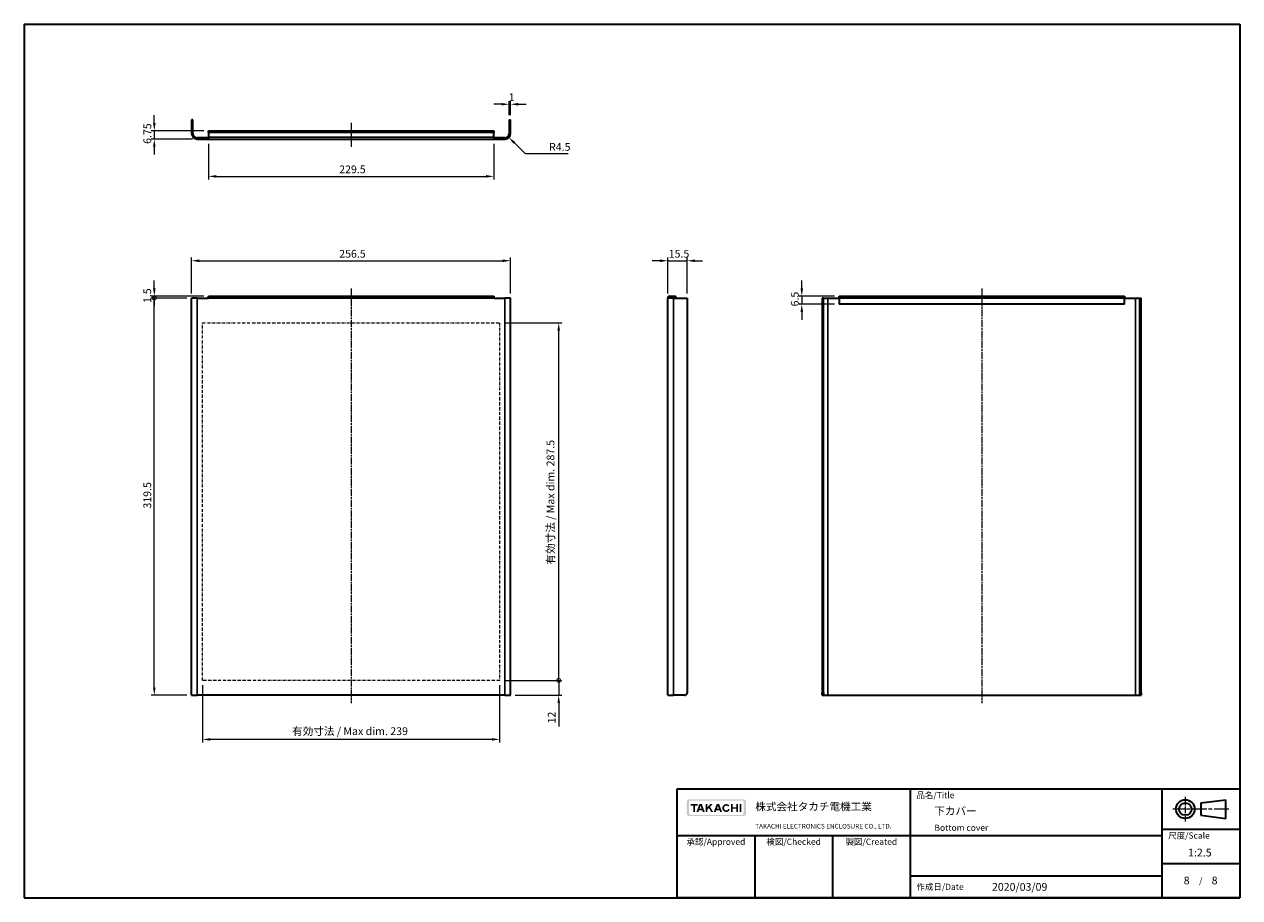
# Model space of a CAD drawing. Units: millimetres. Extents: x -4 to 9059, y -1 to 1264.
# Drawn here: x 8082 to 9059, y -1 to 702 of the extents above; entities that cross this region are included whole.
import ezdxf
from ezdxf.enums import TextEntityAlignment as Align

# ---------------------------------------------------------------- set-up
doc = ezdxf.new("R2010")
doc.units = ezdxf.units.MM
doc.linetypes.add('CHAIN', pattern=[0.35429999999999995, 0.2362, -0.0295, 0.0591, -0.0295])
doc.linetypes.add('DASH_DOUBLE_DOT', pattern=[0.43979999999999997, 0.24, -0.06, 0.0098, -0.06, 0.01, -0.06])
for name, color, linetype, lineweight in [('Border (ISO)', 7, 'Continuous', 35), ('Centerline (ISO)', 131, 'Continuous', 18), ('Dimension (ISO)', 7, 'Continuous', 18), ('Dimension (ISO) @ 1', 7, 'Continuous', 18), ('Hatch (ISO)', 1, 'Continuous', 18), ('Sketch Geometry (ISO)', 7, 'Continuous', 18), ('Title (ISO)', 7, 'Continuous', 35), ('Visible (ISO)', 7, 'Continuous', 35), ('Visible Narrow (ISO)', 7, 'Continuous', 25)]:
    doc.layers.add(name, color=color, linetype=linetype, lineweight=lineweight)
doc.styles.add('Note Text (TK)', font='MS PGothic.ttf')
doc.styles.add('文字スタイル67', font='arial.ttf')
doc.dimstyles.new('Default - Method 1b (TK)', dxfattribs={"dimscale": 4, "dimtxt": 2.5, "dimasz": 2.5, "dimexe": 1, "dimexo": 1.499999999999999, "dimgap": 1, "dimtad": 1, "dimtoh": 1, "dimrnd": 1e-08, "dimdsep": 46, "dimtxsty": 'Note Text (TK)', "dimcen": 0.09, "dimdle": 5, "dimclrd": 100, "dimclre": 100, "dimclrt": 7, "dimadec": 1, "dimazin": 1, "dimtfac": 1, "dimtmove": 0, "dimatfit": 3, "dimfxl": 1, "dimtolj": 1, "dimlwd": -1, "dimlwe": -1, "dimarcsym": 0})

# ---------------------------------------------------------------- blocks, each defined once
blk = doc.blocks.new('図面枠 tk図枠')
at = {"layer": 'Border (ISO)'}
for p, q in [((14.49999999999999, 289), (405.4999999999999, 289)), ((14.49999999999999, 289), (14.50000000000001, 8.000000000000007)), ((405.4999999999999, 289), (405.4999999999999, 8.000000000000007)), ((14.50000000000001, 8.000000000000007), (405.4999999999999, 8.000000000000007))]:
    blk.add_line(p, q, dxfattribs=at)
blk = doc.blocks.new('表題欄 tk表題欄')
at = {"layer": 'Hatch (ISO)'}
h = blk.add_hatch(color=256, dxfattribs=at)
edge = h.paths.add_edge_path(flags=0)
edge.add_arc((95.57537688673352, 236.2990653650367), 0.5958259999999996, 269.9999999999897, 360)
edge.add_line((96.17120288673351, 236.2990653650368), (96.17120288673348, 239.7107813650365))
edge.add_arc((95.5753768867335, 239.7107813650366), 0.5958259999999996, 0, 90.0000000000068)
edge.add_line((95.57537688673342, 240.3066073650366), (79.13710888673356, 240.3066073650366))
edge.add_arc((79.13710888673353, 239.7107813650366), 0.5958259999999996, 89.99999999999744, 180)
edge.add_line((78.54128288673353, 239.7107813650365), (78.54128288673331, 236.2990653650368))
edge.add_arc((79.13710888673332, 236.2990653650365), 0.5958259999999996, 180, 270.0000000000231)
edge.add_line((79.13710888673356, 235.7032393650365), (95.57537688673342, 235.7032393650367))
edge = h.paths.add_edge_path()
edge.add_line((77.83935088673357, 239.9556413650366), (77.83935088673357, 236.0542053650368))
edge.add_arc((78.54128288673346, 236.0542053650367), 0.7019319999998935, 180, 270.0000000000087)
edge.add_line((78.54128288673357, 235.3522733650368), (96.17120288673352, 235.3522733650368))
edge.add_arc((96.17120288673351, 236.0542053650367), 0.7019319999998921, 270, 360)
edge.add_line((96.8731348867334, 236.0542053650368), (96.87313488673352, 239.9556413650366))
edge.add_arc((96.1712028867336, 239.9556413650367), 0.7019319999998921, 0, 90.00000000000873)
edge.add_line((96.17120288673348, 240.6575733650367), (78.54128288673357, 240.6575733650366))
edge.add_arc((78.54128288673357, 239.9556413650366), 0.7019319999999984, 90, 180)
for points in [[(79.07181288673355, 239.1476033650369), (79.07181288673355, 238.6578833650367), (79.92066088673353, 238.6578833650367), (79.92066088673353, 236.6581933650368), (80.50832488673353, 236.6581933650368), (80.50832488673353, 238.6578833650367), (81.35717288673355, 238.6578833650367), (81.35717288673355, 239.1476033650369)], [(85.68407849525303, 236.6581933650368), (84.9434673993943, 237.8918698287545), (84.41792288673358, 237.3246628822781), (84.41792288673358, 236.6581933650368), (83.89555488673355, 236.6581933650368), (83.89555488673355, 239.1476033650369), (84.41792288673358, 239.1476033650369), (84.41792288673358, 238.0993979968839), (85.38913556809511, 239.1476033650369), (86.10696490847272, 239.1476033650369), (85.31925422435492, 238.2974470774499), (86.30334488673353, 236.6581933650368)], [(92.09142939614459, 239.1476033650369), (92.09142939614459, 236.6581933650368), (92.60971639614465, 236.6581933650368), (92.60971639614465, 237.6580383650368), (93.76872039614462, 237.6580383650368), (93.76872039614462, 236.6581933650368), (94.28700739614459, 236.6581933650368), (94.28700739614459, 239.1476033650369), (93.76872039614462, 239.1476033650369), (93.76872039614462, 238.1477583650367), (92.60971639614465, 238.1477583650367), (92.60971639614465, 239.1476033650369)], [(94.84202339614467, 239.1476033650369), (94.84202339614467, 236.6581933650368), (95.36439139614473, 236.6581933650368), (95.36439139614473, 239.1476033650369)]]:
    blk.add_hatch(color=256, dxfattribs=at).paths.add_polyline_path(points)
h = blk.add_hatch(color=256, dxfattribs=at)
h.paths.add_polyline_path([(82.59020695886475, 237.7110913650368), (81.95242681460243, 237.7110913650368), (82.27131688673356, 238.5794973650367)], flags=0)
h.paths.add_polyline_path([(82.77903014574996, 237.1968853650368), (81.76360362771717, 237.1968853650368), (81.56578886050404, 236.6581933650368), (80.94907288673355, 236.6581933650368), (81.86321688673357, 239.1476033650369), (82.67941688673353, 239.1476033650369), (83.59356088673351, 236.6581933650368), (82.97684491296302, 236.6581933650368)])
h = blk.add_hatch(color=256, dxfattribs=at)
h.paths.add_polyline_path([(87.52707281460246, 237.7110913650368), (88.16485295886469, 237.7110913650368), (87.84596288673359, 238.5794973650367)], flags=0)
h.paths.add_polyline_path([(87.14043486050403, 236.6581933650368), (87.3382496277172, 237.1968853650368), (88.35367614574989, 237.1968853650368), (88.551490912963, 236.6581933650368), (89.16820688673343, 236.6581933650368), (88.25406288673352, 239.1476033650369), (87.43786288673356, 239.1476033650369), (86.52371888673358, 236.6581933650368)])
h = blk.add_hatch(color=256, dxfattribs=at)
edge = h.paths.add_edge_path()
edge.add_arc((90.52309888673334, 237.9028983650369), 1.273272000000011, 38.55054079078439, 336.5820184016556)
edge.add_line((91.69149139614446, 237.3968543650369), (91.17255542714857, 237.6216113977801))
edge.add_ellipse((90.52309888673352, 237.9028983650369), major_axis=(0, -0.7998759999999119), ratio=0.8673469387756529, start_angle=128.5505407907963, end_angle=426.582018401653, ccw=False)
edge.add_line((91.09381514418376, 238.3576891122095), (91.51887237036831, 238.6964075050431))
at = {"layer": 'Title (ISO)'}
for p, q in [((74.70882392282105, 244.052739026017), (255.7088239228211, 244.052739026017)), ((74.70882392282105, 209.052739026017), (74.70882392282105, 244.052739026017)), ((149.7088239228211, 244.052739026017), (149.7088239228211, 209.052739026017)), ((230.7088239228211, 244.052739026017), (230.7088239228211, 209.052739026017)), ((255.7088239228211, 244.052739026017), (255.7088239228211, 209.052739026017)), ((243.2088239228211, 239.552739026017), (251.2088239228211, 240.5527390260171)), ((243.2088239228211, 239.552739026017), (243.2088239228211, 235.552739026017)), ((251.2088239228211, 234.552739026017), (251.2088239228211, 240.5527390260171)), ((243.2088239228211, 235.552739026017), (251.2088239228211, 234.552739026017)), ((230.7088239228211, 231.052739026017), (255.7088239228211, 231.052739026017)), ((74.70882392282105, 229.052739026017), (230.7088239228211, 229.052739026017)), ((99.70882392282108, 229.052739026017), (99.70882392282108, 209.052739026017)), ((124.708823922821, 229.052739026017), (124.708823922821, 209.052739026017)), ((230.7088239228211, 220.052739026017), (255.7088239228211, 220.052739026017)), ((149.7088239228211, 216.052739026017), (230.7088239228211, 216.052739026017)), ((255.7088239228211, 209.052739026017), (74.70882392282105, 209.052739026017))]:
    blk.add_line(p, q, dxfattribs=at)
at = {"layer": 'Title (ISO)', "color": 4, "linetype": 'CHAIN', "lineweight": 18, "ltscale": 8.889559745788574}
blk.add_line((238.2088239228211, 241.552739026017), (238.2088239228211, 233.552739026017), dxfattribs=at)
at = {"layer": 'Title (ISO)', "color": 4, "linetype": 'CHAIN', "lineweight": 18, "ltscale": 20.00163269042969}
blk.add_line((252.2088239228211, 237.552739026017), (234.2088239228211, 237.552739026017), dxfattribs=at)
at = {"layer": 'Title (ISO)'}
for radius in [3, 2]:
    blk.add_circle((238.2088239228211, 237.552739026017), radius, dxfattribs=at)
at = {"layer": 'Title (ISO)', "color": 1, "char_height": 2.000000029802322, "line_spacing_factor": 1.5, "style": 'Note Text (TK)'}
for s, insert, attachment_point in [('\\fＭＳ Ｐゴシック|b0|i0;\\H2.0000;品名/Title', (151.708823922821, 242.052739026017), 4), ('\\fＭＳ Ｐゴシック|b0|i0;\\H2.0000;承認/Approved', (87.20882392282108, 227.052739026017), 5), ('\\fＭＳ Ｐゴシック|b0|i0;\\H2.0000;検図/Checked', (112.208823922821, 227.052739026017), 5), ('\\fＭＳ Ｐゴシック|b0|i0;\\H2.0000;製図/Created', (137.2088239228211, 227.052739026017), 5), ('\\fＭＳ Ｐゴシック|b0|i0;\\H2.0000;尺度/Scale', (232.7088239228211, 229.052739026017), 4), ('\\fＭＳ Ｐゴシック|b0|i0;\\H2.0000;作成日/Date', (151.708823922821, 212.552739026017), 4)]:
    blk.add_mtext(s, dxfattribs=dict(at, insert=insert, attachment_point=attachment_point))
at = {"layer": 'Title (ISO)', "color": 7, "line_spacing_factor": 1.5, "style": 'Note Text (TK)'}
for s, insert, char_height, attachment_point in [('株式会社タカチ電機工業', (99.87313488673345, 238.052739026017), 2.5, 4), ('\\fArial|b0|i0;\\H1.4986;TAKACHI ELECTRONICS ENCLOSURE CO., LTD.', (99.87313488673342, 232.052739026017), 1.49859994649887, 4), ('\\fＭＳ Ｐゴシック|b0|i0;\\H2.0000;/', (243.2088239228211, 214.552739026017), 2.000000029802322, 5)]:
    blk.add_mtext(s, dxfattribs=dict(at, insert=insert, char_height=char_height, attachment_point=attachment_point))
at = {"layer": 'Title (ISO)', "color": 7}
for tag, p, height, style in [('<品名>_001', (157.524164831912, 235.7033072078352), 2.5, 'Note Text (TK)'), ('<Title>_001', (157.4932713957346, 230.5520568828656), 2.000000029802322, '文字スタイル67'), ('<ページ_No.>_001', (237.9488807410029, 213.302739026017), 2.5, 'Note Text (TK)'), ('<総ページ数>_001', (246.7997330137301, 213.302739026017), 2.5, 'Note Text (TK)'), ('作成日_001', (175.6250171046392, 211.2814322078352), 2.5, 'Note Text (TK)')]:
    blk.add_attdef(tag, p, '', height=height, dxfattribs=dict(at, style=style))
at = {"layer": 'Title (ISO)', "color": 7, "style": 'Note Text (TK)'}
blk.add_attdef('<尺度>', text='', height=2.5, dxfattribs=at).set_placement((243.2088239228211, 223.5527390260171), align=Align.MIDDLE_CENTER)
blk = doc.blocks.new('*D50')
at = {"layer": 'Defpoints', "color": 0}
for p in [(8472.78084036374, 511.5025210076448), (8216.28084036374, 481.5025210076449), (8472.78084036374, 481.5025210076449)]:
    blk.add_point(p, dxfattribs=at)
at = {"layer": 'Dimension (ISO)', "color": 100}
for p, q in [((8216.28084036374, 485.2525210076448), (8216.28084036374, 514.0025210076449)), ((8222.53084036374, 511.5025210076448), (8466.53084036374, 511.5025210076448)), ((8472.78084036374, 485.2525210076448), (8472.78084036374, 514.0025210076449))]:
    blk.add_line(p, q, dxfattribs=at)
for points in [[(8222.53084036374, 512.5441876743114), (8222.53084036374, 510.4608543409781), (8216.28084036374, 511.5025210076448)], [(8466.53084036374, 512.5441876743114), (8466.53084036374, 510.4608543409781), (8472.78084036374, 511.5025210076448)]]:
    blk.add_solid(points, dxfattribs=at)
at = {"layer": 'Dimension (ISO)', "color": 7, "insert": (8334.978283545557, 517.1275210076449), "char_height": 6.25, "attachment_point": 4, "style": 'Note Text (TK)'}
blk.add_mtext('\\A1;256.5', dxfattribs=at)
blk = doc.blocks.new('_DotSmall')
at = {"color": 0, "linetype": 'ByBlock', "const_width": 0.5}
blk.add_lwpolyline([(-0.0625, 0, 1), (0.0625, 0, 1)], format="xyb", close=True, dxfattribs=at)
blk = doc.blocks.new('*D51')
at = {"layer": 'Defpoints', "color": 0}
for p in [(8186.280840363741, 483.0025210076451), (8216.280840363743, 481.5025210076451), (8229.780840363743, 483.0025210076451)]:
    blk.add_point(p, dxfattribs=at)
at = {"layer": 'Dimension (ISO)', "color": 100}
for p, q in [((8186.280840363741, 489.2525210076451), (8186.280840363741, 495.5025210076451)), ((8226.030840363743, 483.0025210076451), (8183.780840363741, 483.0025210076451)), ((8212.530840363745, 481.5025210076451), (8183.780840363741, 481.5025210076451)), ((8186.280840363741, 481.5025210076451), (8186.280840363741, 483.0025210076451)), ((8186.280840363741, 481.5025210076451), (8186.280840363741, 475.2525210076451))]:
    blk.add_line(p, q, dxfattribs=at)
blk.add_solid([(8185.239173697075, 489.2525210076451), (8187.322507030408, 489.2525210076451), (8186.280840363741, 483.0025210076451)], dxfattribs=at)
at = {"layer": 'Dimension (ISO)', "color": 100, "xscale": 6.25, "yscale": 6.25, "zscale": 6.25, "rotation": 90}
blk.add_blockref('_DotSmall', (8186.280840363741, 481.5025210076451), dxfattribs=at)
at = {"layer": 'Dimension (ISO)', "color": 7, "insert": (8180.655840363739, 477.4939982803699), "char_height": 6.25, "attachment_point": 4, "rotation": 90, "style": 'Note Text (TK)'}
blk.add_mtext('\\A1;1.5', dxfattribs=at)
blk = doc.blocks.new('*D52')
at = {"layer": 'Defpoints', "color": 0}
for p in [(8186.280840363741, 481.5025210076451), (8216.280840363743, 481.5025210076451), (8216.280840363743, 162.0025210076448)]:
    blk.add_point(p, dxfattribs=at)
at = {"layer": 'Dimension (ISO)', "color": 100}
for p, q in [((8212.530840363745, 481.5025210076451), (8183.780840363741, 481.5025210076451)), ((8186.280840363741, 168.2525210076448), (8186.280840363741, 481.5025210076451)), ((8212.530840363745, 162.0025210076448), (8183.780840363741, 162.0025210076448))]:
    blk.add_line(p, q, dxfattribs=at)
blk.add_solid([(8185.239173697075, 168.2525210076448), (8187.322507030408, 168.2525210076448), (8186.280840363741, 162.0025210076448)], dxfattribs=at)
at = {"layer": 'Dimension (ISO)', "color": 100, "xscale": 6.25, "yscale": 6.25, "zscale": 6.25, "rotation": 90}
blk.add_blockref('_DotSmall', (8186.280840363741, 481.5025210076451), dxfattribs=at)
at = {"layer": 'Dimension (ISO)', "color": 7, "insert": (8180.655840363739, 312.1749641894631), "char_height": 6.25, "attachment_point": 4, "rotation": 90, "style": 'Note Text (TK)'}
blk.add_mtext('\\A1;319.5', dxfattribs=at)
blk = doc.blocks.new('*D53')
at = {"layer": 'Defpoints', "color": 0}
for p in [(8229.780840363743, 616.1339745649225), (8186.280840363741, 609.3839745649225), (8220.780840363743, 609.3839745649225)]:
    blk.add_point(p, dxfattribs=at)
at = {"layer": 'Dimension (ISO)', "color": 100}
for p, q in [((8186.280840363741, 622.3839745649225), (8186.280840363741, 628.6339745649225)), ((8226.030840363743, 616.1339745649225), (8183.780840363741, 616.1339745649225)), ((8186.280840363741, 616.1339745649225), (8186.280840363741, 609.3839745649225)), ((8217.030840363745, 609.3839745649225), (8183.780840363741, 609.3839745649225)), ((8186.280840363741, 603.1339745649225), (8186.280840363741, 596.8839745649225))]:
    blk.add_line(p, q, dxfattribs=at)
for points in [[(8185.239173697075, 622.3839745649225), (8187.322507030408, 622.3839745649225), (8186.280840363741, 616.1339745649225)], [(8185.239173697075, 603.1339745649225), (8187.322507030408, 603.1339745649225), (8186.280840363741, 609.3839745649225)]]:
    blk.add_solid(points, dxfattribs=at)
at = {"layer": 'Dimension (ISO)', "color": 7, "insert": (8180.655840363739, 605.4969007012838), "char_height": 6.25, "attachment_point": 4, "rotation": 90, "style": 'Note Text (TK)'}
blk.add_mtext('\\A1;6.75', dxfattribs=at)
blk = doc.blocks.new('*D54')
at = {"layer": 'Defpoints', "color": 0}
for p in [(8229.78084036374, 609.3839745649223), (8459.28084036374, 609.3839745649224), (8459.28084036374, 579.3839745649223)]:
    blk.add_point(p, dxfattribs=at)
at = {"layer": 'Dimension (ISO)', "color": 100}
for p, q in [((8229.78084036374, 605.6339745649223), (8229.78084036374, 576.8839745649223)), ((8459.28084036374, 605.6339745649223), (8459.28084036374, 576.8839745649223)), ((8236.03084036374, 579.3839745649223), (8453.03084036374, 579.3839745649223))]:
    blk.add_line(p, q, dxfattribs=at)
for points in [[(8236.03084036374, 580.4256412315888), (8236.03084036374, 578.3423078982556), (8229.78084036374, 579.3839745649223)], [(8453.03084036374, 580.4256412315888), (8453.03084036374, 578.3423078982556), (8459.28084036374, 579.3839745649223)]]:
    blk.add_solid(points, dxfattribs=at)
at = {"layer": 'Dimension (ISO)', "color": 7, "insert": (8334.978283545557, 585.0089745649223), "char_height": 6.25, "attachment_point": 4, "style": 'Note Text (TK)'}
blk.add_mtext('\\A1;229.5', dxfattribs=at)
blk = doc.blocks.new('*D55')
at = {"layer": 'Defpoints', "color": 0}
for p in [(8472.78084036374, 637.3839745649223), (8471.78084036374, 624.8839745649223), (8472.78084036374, 624.8839745649223)]:
    blk.add_point(p, dxfattribs=at)
at = {"layer": 'Dimension (ISO)', "color": 100}
for p, q in [((8465.530840363737, 637.3839745649223), (8459.28084036374, 637.3839745649223)), ((8471.78084036374, 628.6339745649224), (8471.78084036374, 639.8839745649223)), ((8471.78084036374, 637.3839745649223), (8472.78084036374, 637.3839745649223)), ((8472.78084036374, 628.6339745649224), (8472.78084036374, 639.8839745649223)), ((8479.03084036374, 637.3839745649223), (8485.28084036374, 637.3839745649223))]:
    blk.add_line(p, q, dxfattribs=at)
for points in [[(8465.530840363737, 638.425641231589), (8465.530840363737, 636.3423078982557), (8471.78084036374, 637.3839745649223)], [(8479.03084036374, 638.425641231589), (8479.03084036374, 636.3423078982557), (8472.78084036374, 637.3839745649223)]]:
    blk.add_solid(points, dxfattribs=at)
at = {"layer": 'Dimension (ISO)', "color": 7, "insert": (8471.339789227375, 643.0089745649223), "char_height": 6.25, "attachment_point": 4, "style": 'Note Text (TK)'}
blk.add_mtext('\\A1;1', dxfattribs=at)
blk = doc.blocks.new('*D56')
at = {"layer": 'Defpoints', "color": 0}
for p in [(8468.280840363737, 613.8839745649198), (8471.462820879078, 610.7019940495829)]:
    blk.add_point(p, dxfattribs=at)
at = {"layer": 'Dimension (ISO)', "color": 100}
for p, q in [((8484.72107302634, 597.443741902337), (8475.882238261496, 606.2825766671695)), ((8519.177770110262, 597.4437419023366), (8484.72107302634, 597.443741902337))]:
    blk.add_line(p, q, dxfattribs=at)
blk.add_solid([(8476.61880782523, 607.0191462309058), (8475.145668697762, 605.5460071034331), (8471.462820879078, 610.7019940495829)], dxfattribs=at)
at = {"layer": 'Dimension (ISO)', "color": 7, "insert": (8503.76583829208, 603.0687419023361), "char_height": 6.25, "attachment_point": 4, "style": 'Note Text (TK)'}
blk.add_mtext('\\A1;R4.5', dxfattribs=at)
blk = doc.blocks.new('*D57')
at = {"layer": 'Defpoints', "color": 0}
for p in [(8225.030840363741, 174.0025210076448), (8464.030840363737, 174.0025210076448), (8225.030840363741, 126.5025210076448)]:
    blk.add_point(p, dxfattribs=at)
at = {"layer": 'Dimension (ISO)', "color": 100}
for p, q in [((8225.030840363741, 170.2525210076448), (8225.030840363741, 124.0025210076448)), ((8464.030840363737, 170.2525210076448), (8464.030840363737, 124.0025210076448)), ((8457.78084036374, 126.5025210076448), (8231.280840363741, 126.5025210076448))]:
    blk.add_line(p, q, dxfattribs=at)
for points in [[(8231.280840363741, 127.5441876743114), (8231.280840363741, 125.4608543409781), (8225.030840363741, 126.5025210076448)], [(8457.78084036374, 127.5441876743114), (8457.78084036374, 125.4608543409781), (8464.030840363737, 126.5025210076448)]]:
    blk.add_solid(points, dxfattribs=at)
at = {"layer": 'Dimension (ISO)', "color": 7, "insert": (8297.105414227375, 133.121839189463), "char_height": 6.25, "attachment_point": 4, "style": 'Note Text (TK)'}
blk.add_mtext('\\A1;\\fＭＳ Ｐゴシック|b0|i0;\\H6.2500;有効寸法 / Max dim. 239', dxfattribs=at)
blk = doc.blocks.new('*D58')
at = {"layer": 'Defpoints', "color": 0}
for p in [(8464.030840363745, 461.502521007645), (8511.530840363741, 461.502521007645), (8464.030840363745, 174.0025210076449)]:
    blk.add_point(p, dxfattribs=at)
at = {"layer": 'Dimension (ISO)', "color": 100}
for p, q in [((8467.780840363743, 461.502521007645), (8514.030840363741, 461.502521007645)), ((8511.530840363741, 174.0025210076449), (8511.530840363741, 455.252521007645)), ((8467.780840363743, 174.0025210076449), (8514.030840363741, 174.0025210076449))]:
    blk.add_line(p, q, dxfattribs=at)
blk.add_solid([(8510.489173697077, 455.252521007645), (8512.572507030407, 455.252521007645), (8511.530840363741, 461.502521007645)], dxfattribs=at)
at = {"layer": 'Dimension (ISO)', "color": 100, "xscale": 6.25, "yscale": 6.25, "zscale": 6.25, "rotation": 270}
blk.add_blockref('_DotSmall', (8511.530840363741, 174.0025210076449), dxfattribs=at)
at = {"layer": 'Dimension (ISO)', "color": 7, "insert": (8504.91152218192, 267.1383164621902), "char_height": 6.25, "attachment_point": 4, "rotation": 90, "style": 'Note Text (TK)'}
blk.add_mtext('\\A1;\\fＭＳ Ｐゴシック|b0|i0;\\H6.2500;有効寸法 / Max dim. 287.5', dxfattribs=at)
blk = doc.blocks.new('*D59')
at = {"layer": 'Defpoints', "color": 0}
for p in [(8464.030840363745, 174.0025210076449), (8511.530840363741, 174.0025210076449), (8472.780840363743, 162.0025210076448)]:
    blk.add_point(p, dxfattribs=at)
at = {"layer": 'Dimension (ISO)', "color": 100}
for p, q in [((8511.530840363741, 174.0025210076449), (8511.530840363741, 186.5025210076449)), ((8467.780840363743, 174.0025210076449), (8514.030840363741, 174.0025210076449)), ((8511.530840363741, 174.0025210076449), (8511.530840363741, 162.0025210076448)), ((8476.530840363743, 162.0025210076448), (8514.030840363741, 162.0025210076449)), ((8511.530840363741, 155.7525210076448), (8511.530840363741, 136.8320663478939))]:
    blk.add_line(p, q, dxfattribs=at)
blk.add_solid([(8510.489173697077, 155.7525210076448), (8512.572507030407, 155.7525210076449), (8511.530840363741, 162.0025210076448)], dxfattribs=at)
at = {"layer": 'Dimension (ISO)', "color": 100, "xscale": 6.25, "yscale": 6.25, "zscale": 6.25, "rotation": 270}
blk.add_blockref('_DotSmall', (8511.530840363741, 174.0025210076449), dxfattribs=at)
at = {"layer": 'Dimension (ISO)', "color": 7, "insert": (8505.90584036374, 139.3320663478915), "char_height": 6.25, "attachment_point": 4, "rotation": 90, "style": 'Note Text (TK)'}
blk.add_mtext('\\A1;12', dxfattribs=at)
blk = doc.blocks.new('*D60')
at = {"layer": 'Defpoints', "color": 0}
for p in [(8614.785181297291, 511.5025210076448), (8599.285181297288, 481.5025210076448), (8614.785181297291, 481.5025210076448)]:
    blk.add_point(p, dxfattribs=at)
at = {"layer": 'Dimension (ISO)', "color": 100}
for p, q in [((8593.035181297286, 511.5025210076448), (8586.785181297288, 511.5025210076448)), ((8599.285181297288, 485.2525210076447), (8599.285181297288, 514.0025210076449)), ((8599.285181297288, 511.5025210076448), (8614.785181297291, 511.5025210076448)), ((8614.785181297291, 485.2525210076447), (8614.785181297291, 514.0025210076449)), ((8621.03518129729, 511.5025210076448), (8627.28518129729, 511.5025210076448))]:
    blk.add_line(p, q, dxfattribs=at)
for points in [[(8593.035181297286, 512.5441876743114), (8593.035181297286, 510.4608543409781), (8599.285181297288, 511.5025210076448)], [(8621.03518129729, 512.5441876743114), (8621.03518129729, 510.4608543409781), (8614.785181297291, 511.5025210076448)]]:
    blk.add_solid(points, dxfattribs=at)
at = {"layer": 'Dimension (ISO)', "color": 7, "insert": (8600.003931297288, 517.1275210076449), "char_height": 6.25, "attachment_point": 4, "style": 'Note Text (TK)'}
blk.add_mtext('\\A1;15.5', dxfattribs=at)
blk = doc.blocks.new('*D61')
at = {"layer": 'Defpoints', "color": 0}
for p in [(8737.026655913925, 483.0025210076453), (8707.026655913924, 476.5025210076452), (8737.026655913925, 476.5025210076452)]:
    blk.add_point(p, dxfattribs=at)
at = {"layer": 'Dimension (ISO)', "color": 100}
for p, q in [((8707.026655913924, 489.2525210076453), (8707.026655913924, 495.5025210076453)), ((8733.276655913925, 483.0025210076453), (8704.526655913924, 483.0025210076453)), ((8707.026655913924, 483.0025210076453), (8707.026655913924, 476.5025210076452)), ((8733.276655913925, 476.5025210076452), (8704.526655913924, 476.5025210076452)), ((8707.026655913924, 470.2525210076452), (8707.026655913924, 464.0025210076452))]:
    blk.add_line(p, q, dxfattribs=at)
for points in [[(8705.984989247258, 489.2525210076453), (8708.06832258059, 489.2525210076453), (8707.026655913924, 483.0025210076453)], [(8705.984989247258, 470.2525210076452), (8708.06832258059, 470.2525210076452), (8707.026655913924, 476.5025210076452)]]:
    blk.add_solid(points, dxfattribs=at)
at = {"layer": 'Dimension (ISO)', "color": 7, "insert": (8701.401655913922, 474.7631744167336), "char_height": 6.25, "attachment_point": 4, "rotation": 90, "style": 'Note Text (TK)'}
blk.add_mtext('\\A1;6.5', dxfattribs=at)

msp = doc.modelspace()

# ---------------------------------------------------------------- linework, layer by layer
at = {"layer": 'Centerline (ISO)', "linetype": 'CHAIN', "ltscale": 8.556197166442871}
msp.add_line((8344.53084036374, 622.3839745649224), (8344.53084036374, 603.1339745649224), dxfattribs=at)
at = {"layer": 'Centerline (ISO)', "linetype": 'CHAIN', "ltscale": 23.99096870422363}
for p, q in [((8344.53084036374, 489.2525210076449), (8344.53084036374, 155.7525210076448)), ((8851.776655913922, 489.2525210076449), (8851.776655913922, 155.7525210076446))]:
    msp.add_line(p, q, dxfattribs=at)
at = {"layer": 'Sketch Geometry (ISO)', "color": 4, "linetype": 'DASH_DOUBLE_DOT', "lineweight": 18, "ltscale": 9.057147026062012}
for p, q in [((8225.03084036374, 461.5025210076447), (8464.030840363737, 461.5025210076447)), ((8464.030840363737, 174.0025210076448), (8225.030840363741, 174.0025210076448))]:
    msp.add_line(p, q, dxfattribs=at)
at = {"layer": 'Sketch Geometry (ISO)', "color": 4, "linetype": 'DASH_DOUBLE_DOT', "lineweight": 18, "ltscale": 9.016637802124023}
for p, q in [((8225.030840363741, 174.0025210076448), (8225.03084036374, 461.5025210076447)), ((8464.030840363737, 461.5025210076447), (8464.030840363737, 174.0025210076448))]:
    msp.add_line(p, q, dxfattribs=at)
at = {"layer": 'Visible (ISO)'}
for p, q in [((8216.28084036374, 624.8839745649223), (8216.28084036374, 613.8839745649223)), ((8217.28084036374, 624.8839745649223), (8216.28084036374, 624.8839745649223)), ((8217.28084036374, 613.8839745649223), (8217.28084036374, 624.8839745649223)), ((8229.78084036374, 616.1339745649224), (8459.28084036374, 616.1339745649224)), ((8229.78084036374, 614.6339745649226), (8229.78084036374, 616.1339745649224)), ((8459.28084036374, 616.1339745649224), (8459.28084036374, 614.6339745649229)), ((8471.78084036374, 624.8839745649223), (8472.78084036374, 624.8839745649223)), ((8471.78084036374, 624.8839745649223), (8471.78084036374, 613.8839745649224)), ((8472.78084036374, 613.8839745649224), (8472.78084036374, 624.8839745649223)), ((8229.78084036374, 610.3839745649223), (8220.78084036374, 610.3839745649223)), ((8220.78084036374, 609.3839745649223), (8229.78084036374, 609.3839745649223)), ((8229.78084036374, 614.6339745649227), (8229.78084036374, 610.8839745649227)), ((8229.78084036374, 609.3839745649223), (8229.78084036374, 610.8839745649227)), ((8229.78084036374, 609.3839745649223), (8459.28084036374, 609.3839745649224)), ((8459.28084036374, 610.8839745649228), (8459.28084036374, 614.6339745649228)), ((8459.28084036374, 610.8839745649228), (8459.28084036374, 609.3839745649224)), ((8468.28084036374, 610.3839745649223), (8459.28084036374, 610.3839745649223)), ((8459.28084036374, 609.3839745649224), (8468.28084036374, 609.3839745649224)), ((8216.28084036374, 162.0025210076448), (8216.28084036374, 481.5025210076449)), ((8220.78084036374, 481.5025210076449), (8216.28084036374, 481.5025210076449)), ((8220.78084036374, 481.5025210076449), (8229.78084036374, 481.5025210076449)), ((8229.78084036374, 481.5025210076449), (8229.78084036374, 483.0025210076449)), ((8229.78084036374, 483.0025210076449), (8459.28084036374, 483.0025210076449)), ((8459.28084036374, 483.0025210076449), (8459.28084036374, 481.5025210076449)), ((8459.28084036374, 481.5025210076449), (8468.28084036374, 481.5025210076449)), ((8472.78084036374, 481.5025210076449), (8468.28084036374, 481.5025210076449)), ((8472.78084036374, 162.0025210076448), (8472.78084036374, 481.5025210076449)), ((8599.285181297288, 162.0025210076447), (8599.285181297288, 481.5025210076448)), ((8603.78518129729, 481.5025210076448), (8599.285181297288, 481.5025210076448)), ((8600.785181297286, 483.0025210076448), (8604.535181297286, 483.0025210076451)), ((8604.535181297286, 482.0025210076449), (8600.785181297286, 482.0025210076448)), ((8603.78518129729, 481.5025210076448), (8614.785181297291, 481.5025210076448)), ((8614.785181297291, 481.5025210076448), (8614.785181297291, 164.0025210076447)), ((8723.526655913929, 481.5025210076446), (8723.526655913929, 164.0025210076446)), ((8724.52665591393, 481.5025210076446), (8723.526655913929, 481.5025210076446)), ((8724.526655913924, 481.5025210076446), (8728.02665591392, 481.5025210076446)), ((8724.52665591393, 164.0025210076446), (8724.52665591393, 481.5025210076446)), ((8728.02665591392, 481.5025210076446), (8737.02665591392, 481.5025210076446)), ((8737.026655913922, 483.0025210076451), (8966.526655913922, 483.0025210076449)), ((8737.026655913922, 481.5025210076446), (8737.026655913922, 483.0025210076449)), ((8737.026655913922, 481.5025210076446), (8737.026655913922, 476.502521007645)), ((8966.526655913922, 483.0025210076449), (8966.526655913924, 481.5025210076448)), ((8966.526655913924, 476.5025210076449), (8966.526655913924, 481.5025210076446)), ((8966.52665591392, 481.5025210076446), (8975.52665591392, 481.5025210076446)), ((8975.52665591392, 481.5025210076446), (8979.026655913924, 481.5025210076446)), ((8979.02665591393, 481.5025210076446), (8980.026655913929, 481.5025210076446)), ((8979.02665591393, 164.0025210076446), (8979.02665591393, 481.5025210076446)), ((8980.026655913929, 164.0025210076446), (8980.026655913929, 481.5025210076446)), ((8966.526655913924, 476.5025210076449), (8737.026655913922, 476.502521007645)), ((8216.28084036374, 162.0025210076448), (8220.78084036374, 162.0025210076448)), ((8468.28084036374, 162.0025210076448), (8220.78084036374, 162.0025210076448)), ((8468.28084036374, 162.0025210076448), (8472.78084036374, 162.0025210076448)), ((8599.285181297288, 162.0025210076447), (8603.78518129729, 162.0025210076447)), ((8612.785181297288, 162.0025210076447), (8603.78518129729, 162.0025210076447)), ((8723.526655913927, 162.0025210076446), (8723.526655913929, 164.0025210076446)), ((8723.526655913927, 162.0025210076446), (8724.526655913925, 162.0025210076446)), ((8724.52665591393, 164.0025210076446), (8724.526655913925, 162.0025210076446)), ((8724.526655913924, 162.0025210076446), (8728.02665591392, 162.0025210076446)), ((8728.02665591392, 162.0025210076446), (8975.52665591392, 162.0025210076446)), ((8975.52665591392, 162.0025210076446), (8979.026655913924, 162.0025210076446)), ((8979.026655913925, 162.0025210076446), (8979.02665591393, 164.0025210076446)), ((8979.026655913925, 162.0025210076446), (8980.026655913927, 162.0025210076446)), ((8980.026655913929, 164.0025210076446), (8980.026655913927, 162.0025210076446))]:
    msp.add_line(p, q, dxfattribs=at)
for centre, radius, start, end in [((8220.78084036374, 613.8839745649223), 4.499999999999975, 180, 270), ((8220.78084036374, 613.8839745649223), 3.499999999999994, 180, 270), ((8468.28084036374, 613.8839745649224), 3.500000000000014, 270, 0), ((8468.28084036374, 613.8839745649224), 4.500000000000009, 270, 0), ((8600.785181297286, 481.5025210076448), 1.500000000000128, 90, 180), ((8600.785181297286, 481.5025210076446), 0.5000000000001493, 90, 180), ((8604.535181297286, 481.502521007645), 1.499999999999985, 0, 90), ((8604.535181297286, 481.5025210076449), 0.4999999999999872, 0, 90), ((8612.785181297288, 164.0025210076447), 2.000000000000003, 270, 0)]:
    msp.add_arc(centre, radius, start, end, dxfattribs=at)
at = {"layer": 'Visible Narrow (ISO)'}
for p, q in [((8216.28084036374, 613.8839745649223), (8217.28084036374, 613.8839745649223)), ((8220.78084036374, 609.3839745649223), (8220.78084036374, 610.3839745649223)), ((8459.28084036374, 614.6339745649228), (8229.78084036374, 614.6339745649227)), ((8229.78084036374, 610.8839745649227), (8459.28084036374, 610.8839745649228)), ((8468.28084036374, 609.3839745649224), (8468.28084036374, 610.3839745649223)), ((8472.78084036374, 613.8839745649224), (8471.78084036374, 613.8839745649224)), ((8220.78084036374, 162.0025210076448), (8220.78084036374, 481.5025210076449)), ((8229.78084036374, 481.5025210076449), (8459.28084036374, 481.5025210076449)), ((8468.28084036374, 162.0025210076448), (8468.28084036374, 481.5025210076449)), ((8603.78518129729, 162.0025210076447), (8603.78518129729, 481.5025210076448)), ((8728.02665591392, 481.5025210076446), (8728.02665591392, 162.0025210076446)), ((8966.526655913924, 481.5025210076446), (8737.026655913922, 481.5025210076446)), ((8975.52665591392, 481.5025210076446), (8975.52665591392, 162.0025210076446)), ((8724.52665591393, 164.0025210076446), (8723.526655913929, 164.0025210076446)), ((8980.026655913929, 164.0025210076446), (8979.02665591393, 164.0025210076446))]:
    msp.add_line(p, q, dxfattribs=at)

# ---------------------------------------------------------------- block references
at = {"xscale": 2.5, "yscale": 2.5, "zscale": 2.5}
msp.add_blockref('図面枠 tk図枠', (8045.473543827638, -20.81274706811145), dxfattribs=at)
ref = msp.add_blockref('表題欄 tk表題欄', (8419.951484020587, -523.444594633154), dxfattribs=dict(xscale=2.5, yscale=2.5, zscale=2.5))
ref.add_attrib('<品名>_001', '下カバー', (8813.548827918548, 65.8669404318886), dxfattribs={"layer": 'Title (ISO)', "color": 7, "height": 6.25, "style": 'Note Text (TK)'})
ref.add_attrib('<尺度>_001', '1:2.5', (9017.714732358581, 32.35275429614512), dxfattribs={"layer": 'Title (ISO)', "color": 7, "height": 6.25, "style": 'Note Text (TK)'})
ref.add_attrib('作成日_001', '2020/03/09', (8859.994198554477, 4.761117537184405), dxfattribs={"layer": 'Title (ISO)', "color": 7, "height": 6.25, "style": 'Note Text (TK)'})
ref.add_attrib('<Title>_001', 'Bottom cover', (8813.711947639935, 52.97818058965209), dxfattribs={"layer": 'Title (ISO)', "color": 7, "height": 5.000000074505805, "style": '文字スタイル67'})
ref.add_attrib('<ページ_No.>_001', '8', (9014.170213801593, 9.89325566040155), dxfattribs={"layer": 'Title (ISO)', "color": 7, "height": 6.25, "style": 'Note Text (TK)'})
ref.add_attrib('<総ページ数>_001', '8', (9036.670213801593, 9.89325566040155), dxfattribs={"layer": 'Title (ISO)', "color": 7, "height": 6.25, "style": 'Note Text (TK)'})

# ---------------------------------------------------------------- dimensions: what is measured, and where the dimension line sits
at = {"layer": 'Dimension (ISO) @ 1', "color": 100}
for base, p1, p2, angle, override, picture, middle in [((8472.78084036374, 637.3839745649223), (8471.78084036374, 624.8839745649223), (8472.78084036374, 624.8839745649223), 180, {"dimscale": 1, "dimtxt": 6.25, "dimasz": 6.25, "dimexe": 2.5, "dimexo": 3.749999999999999, "dimgap": 2.5, "dimtoh": 0, "dimdec": 2, "dimcen": 0.225, "dimtol": 0, "dimlim": 0, "dimtp": 0, "dimtm": 0, "dimtdec": 2, "dimtix": 0, "dimtofl": 1, "dimtmove": 0, "dimatfit": 1}, '*D55', (8472.28084036374, 637.3839745649223)), ((8186.280840363741, 609.3839745649225), (8229.78084036374, 616.1339745649224), (8220.78084036374, 609.3839745649223), 270, {"dimscale": 1, "dimtxt": 6.25, "dimasz": 6.25, "dimexe": 2.5, "dimexo": 3.749999999999999, "dimgap": 2.5, "dimtoh": 0, "dimdec": 2, "dimcen": 0.225, "dimtol": 0, "dimlim": 0, "dimtp": 0, "dimtm": 0, "dimtdec": 2, "dimtix": 0, "dimtofl": 1, "dimtmove": 0, "dimatfit": 1}, '*D53', (8186.280840363739, 612.7589745649202)), ((8459.28084036374, 579.3839745649223), (8229.78084036374, 609.3839745649223), (8459.28084036374, 609.3839745649224), 180, {"dimscale": 1, "dimtxt": 6.25, "dimasz": 6.25, "dimexe": 2.5, "dimexo": 3.749999999999999, "dimgap": 2.5, "dimtoh": 0, "dimdec": 2, "dimcen": 0.225, "dimtol": 0, "dimlim": 0, "dimtp": 0, "dimtm": 0, "dimtdec": 2, "dimtix": 0, "dimtofl": 0, "dimtmove": 0, "dimatfit": 1}, '*D54', (8344.53084036374, 579.3839745649223)), ((8186.280840363741, 483.0025210076451), (8216.28084036374, 481.5025210076449), (8229.78084036374, 483.0025210076449), 90, {"dimscale": 1, "dimtxt": 6.25, "dimasz": 6.25, "dimexe": 2.5, "dimexo": 3.749999999999999, "dimgap": 2.5, "dimtoh": 0, "dimdec": 2, "dimblk1": 'DotSmall', "dimsah": 1, "dimcen": 0.225, "dimdle": 0, "dimtol": 0, "dimlim": 0, "dimtp": 0, "dimtm": 0, "dimtdec": 2, "dimtix": 0, "dimtofl": 1, "dimtmove": 0, "dimatfit": 1}, '*D51', (8186.280840363739, 482.2525210076427)), ((8707.026655913924, 476.5025210076452), (8737.026655913922, 483.0025210076451), (8737.026655913922, 476.502521007645), 270, {"dimscale": 1, "dimtxt": 6.25, "dimasz": 6.25, "dimexe": 2.5, "dimexo": 3.749999999999999, "dimgap": 2.5, "dimtoh": 0, "dimdec": 2, "dimcen": 0.225, "dimtol": 0, "dimlim": 0, "dimtp": 0, "dimtm": 0, "dimtdec": 2, "dimtix": 0, "dimtofl": 1, "dimtmove": 0, "dimatfit": 1}, '*D61', (8707.026655913922, 479.7525210076427)), ((8186.280840363741, 481.5025210076451), (8216.28084036374, 162.0025210076448), (8216.28084036374, 481.5025210076449), 90, {"dimscale": 1, "dimtxt": 6.25, "dimasz": 6.25, "dimexe": 2.5, "dimexo": 3.749999999999999, "dimgap": 2.5, "dimtoh": 0, "dimdec": 2, "dimblk2": 'DotSmall', "dimsah": 1, "dimcen": 0.225, "dimdle": 0, "dimtol": 0, "dimlim": 0, "dimtp": 0, "dimtm": 0, "dimtdec": 2, "dimtix": 0, "dimtofl": 0, "dimtmove": 0, "dimatfit": 1}, '*D52', (8186.280840363739, 321.7275210076449)), ((8511.530840363741, 174.0025210076449), (8472.78084036374, 162.0025210076448), (8464.030840363737, 174.0025210076448), 90, {"dimscale": 1, "dimtxt": 6.25, "dimasz": 6.25, "dimexe": 2.5, "dimexo": 3.749999999999999, "dimgap": 2.5, "dimtoh": 0, "dimdec": 2, "dimblk2": 'DotSmall', "dimsah": 1, "dimcen": 0.225, "dimdle": 0, "dimtol": 0, "dimlim": 0, "dimtp": 0, "dimtm": 0, "dimtdec": 2, "dimtix": 0, "dimtofl": 1, "dimtmove": 0, "dimatfit": 1}, '*D59', (8511.53084036374, 143.1672936206187))]:
    dim = msp.add_linear_dim(base=base, p1=p1, p2=p2, angle=angle, dimstyle='Default - Method 1b (TK)', override=override, dxfattribs=at)
    dim.commit()
    dim.dimension.update_dxf_attribs({"geometry": picture, "text_midpoint": middle, "dimtype": 128})
dim = msp.add_radius_dim(center=(8468.280840363737, 613.8839745649198), mpoint=(8471.462820879078, 610.7019940495829), dimstyle='Default - Method 1b (TK)', override={"dimscale": 1, "dimtxt": 6.25, "dimasz": 6.25, "dimexe": 2.5, "dimexo": 3.749999999999999, "dimgap": 2.5, "dimtih": 1, "dimdec": 2, "dimlfac": 0.9999999999999941, "dimcen": 0, "dimtol": 0, "dimlim": 0, "dimtp": 0, "dimtm": 0, "dimtdec": 2, "dimtix": 0, "dimtofl": 0, "dimtmove": 0, "dimatfit": 3}, dxfattribs=at)
dim.commit()
dim.dimension.update_dxf_attribs({"geometry": '*D56', "text_midpoint": (8511.471804201168, 597.443741902336), "dimtype": 132})
for base, p1, p2, override, picture, middle in [((8472.78084036374, 511.5025210076448), (8216.28084036374, 481.5025210076449), (8472.78084036374, 481.5025210076449), {"dimscale": 1, "dimtxt": 6.25, "dimasz": 6.25, "dimexe": 2.5, "dimexo": 3.749999999999999, "dimgap": 2.5, "dimtoh": 0, "dimdec": 2, "dimcen": 0.225, "dimtol": 0, "dimlim": 0, "dimtp": 0, "dimtm": 0, "dimtdec": 2, "dimtix": 0, "dimtofl": 0, "dimtmove": 0, "dimatfit": 1}, '*D50', (8344.53084036374, 511.5025210076448)), ((8614.785181297291, 511.5025210076448), (8599.285181297288, 481.5025210076448), (8614.785181297291, 481.5025210076448), {"dimscale": 1, "dimtxt": 6.25, "dimasz": 6.25, "dimexe": 2.5, "dimexo": 3.749999999999999, "dimgap": 2.5, "dimtoh": 0, "dimdec": 2, "dimcen": 0.225, "dimtol": 0, "dimlim": 0, "dimtp": 0, "dimtm": 0, "dimtdec": 2, "dimtix": 0, "dimtofl": 1, "dimtmove": 0, "dimatfit": 1}, '*D60', (8607.035181297288, 511.5025210076448))]:
    dim = msp.add_linear_dim(base=base, p1=p1, p2=p2, dimstyle='Default - Method 1b (TK)', override=override, dxfattribs=at)
    dim.commit()
    dim.dimension.update_dxf_attribs({"geometry": picture, "text_midpoint": middle, "dimtype": 128})
for base, p2, angle, override, picture, middle in [((8511.530840363741, 461.502521007645), (8464.030840363737, 461.5025210076447), 90, {"dimscale": 1, "dimtxt": 6.25, "dimasz": 6.25, "dimexe": 2.5, "dimexo": 3.749999999999999, "dimgap": 2.5, "dimtoh": 0, "dimdec": 2, "dimblk1": 'DotSmall', "dimsah": 1, "dimcen": 0.225, "dimdle": 0, "dimtol": 0, "dimlim": 0, "dimtp": 0, "dimtm": 0, "dimtdec": 2, "dimtix": 0, "dimtofl": 0, "dimtmove": 0, "dimatfit": 1}, '*D58', (8511.53084036374, 317.7775210076448)), ((8225.030840363741, 126.5025210076448), (8225.030840363741, 174.0025210076448), 180, {"dimscale": 1, "dimtxt": 6.25, "dimasz": 6.25, "dimexe": 2.5, "dimexo": 3.749999999999999, "dimgap": 2.5, "dimtoh": 0, "dimdec": 2, "dimcen": 0.225, "dimtol": 0, "dimlim": 0, "dimtp": 0, "dimtm": 0, "dimtdec": 2, "dimtix": 0, "dimtofl": 0, "dimtmove": 0, "dimatfit": 1}, '*D57', (8344.53084036374, 126.5025210076448))]:
    dim = msp.add_linear_dim(base=base, p1=(8464.030840363737, 174.0025210076448), p2=p2, angle=angle, text='\\fＭＳ Ｐゴシック|b0|i0;\\H6.2500;有効寸法 / Max dim. <>', dimstyle='Default - Method 1b (TK)', override=override, dxfattribs=at)
    dim.commit()
    dim.dimension.update_dxf_attribs({"geometry": picture, "text_midpoint": middle, "dimtype": 128})

doc.saveas('drawing.dxf')
